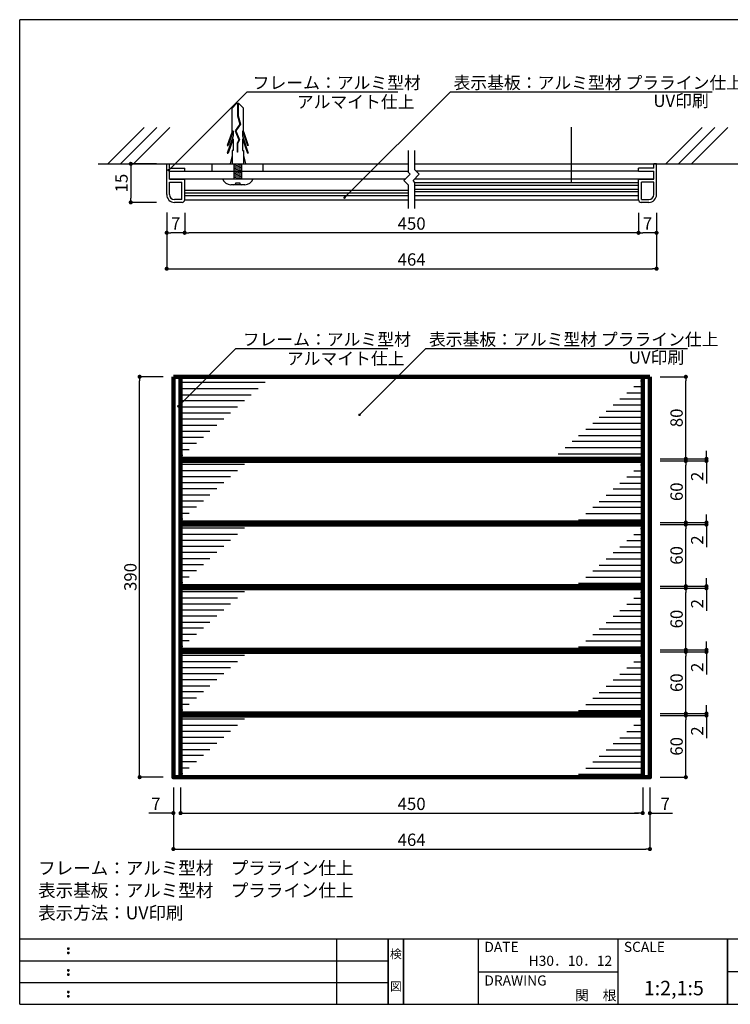
# Model space of a CAD drawing. Extents: x 0 to 280, y 0 to 192.
# Drawn here: x 0 to 138, y 0 to 192 of the extents above; entities that cross this region are included whole.
import ezdxf
from ezdxf.enums import TextEntityAlignment as Align

# ---------------------------------------------------------------- set-up
doc = ezdxf.new("R2010")
doc.units = 0
doc.header["$LTSCALE"] = 0.3
doc.header["$MEASUREMENT"] = 0
doc.linetypes.add('HIDDEN', pattern=[0.375, 0.25, -0.125])
for name, color, linetype in [('BASE', 6, 'Continuous'), ('DIM', 2, 'Continuous'), ('M-SYOUSAI', 7, 'Continuous'), ('MC1', 7, 'Continuous'), ('MC2', 3, 'HIDDEN'), ('MC4', 3, 'Continuous'), ('SUGATA1', 11, 'Continuous'), ('寸法', 2, 'Continuous'), ('本体１', 7, 'Continuous'), ('本体２', 11, 'Continuous'), ('枠ライン', 1, 'Continuous'), ('枠文字', 4, 'Continuous'), ('枠横ライン', 9, 'Continuous'), ('注釈', 2, 'Continuous')]:
    doc.layers.add(name, color=color, linetype=linetype)
doc.styles.add('EXTFONT', font='txt', dxfattribs={"height": 2.4, "bigfont": 'extfont'})
doc.styles.get("Standard").update_dxf_attribs({"font": 'txt.shx', "bigfont": 'extfont.shx'})
doc.styles.add('角ゴ', font='txt.shx', dxfattribs={"bigfont": 'extfont.shx'})
doc.dimstyles.new('KITEI-1$7', dxfattribs={"dimtxt": 2.4, "dimasz": 0.5, "dimexe": 0, "dimexo": 1, "dimgap": 0.7, "dimtad": 2, "dimdec": 0, "dimrnd": 1, "dimzin": 0, "dimdsep": 46, "dimtxsty": 'EXTFONT', "dimblk1": 'DOT', "dimblk2": 'DOT', "dimsah": 1, "dimcen": 0.09, "dimclrd": 2, "dimclre": 2, "dimclrt": 2, "dimadec": 0, "dimazin": 0, "dimtfac": 1, "dimtdec": 4, "dimtofl": 0, "dimtmove": 0, "dimatfit": 0, "dimldrblk": 'DOT', "dimfxl": 1, "dimtolj": 1, "dimtzin": 0, "dimarcsym": 0})
doc.dimstyles.get("Standard").update_dxf_attribs({"dimtxt": 0.18, "dimasz": 0.18, "dimexe": 0.18, "dimexo": 0.0625, "dimgap": 0.09, "dimtad": 0, "dimtih": 1, "dimtoh": 1, "dimdec": 4, "dimzin": 0, "dimdsep": 46, "dimtxsty": 'STANDARD', "dimcen": 0.09, "dimadec": 0, "dimazin": 0, "dimtfac": 1, "dimtdec": 4, "dimtofl": 0, "dimtmove": 0, "dimatfit": 3, "dimfxl": 1, "dimtolj": 1, "dimtzin": 0, "dimarcsym": 0})

# ---------------------------------------------------------------- blocks, each defined once
blk = doc.blocks.new('_DOT')
at = {"color": 0, "linetype": 'ByBlock'}
blk.add_line((-0.5, 0), (-1, 0), dxfattribs=at)
at = {"color": 0, "linetype": 'ByBlock', "const_width": 0.5}
blk.add_lwpolyline([(-0.25, 0, 1), (0.25, 0, 1)], format="xyb", close=True, dxfattribs=at)
blk = doc.blocks.new('*D1')
at = {"layer": 'DEFPOINTS', "color": 0}
for p in [(28.63, 156.23), (124.03, 156.2), (124.03, 143.3)]:
    blk.add_point(p, dxfattribs=at)
at = {"layer": '寸法', "color": 2, "lineweight": -2}
for p, q in [((28.63, 154.23), (28.63, 143.3)), ((124.03, 154.2), (124.03, 143.3)), ((29.43, 143.3), (123.23, 143.3))]:
    blk.add_line(p, q, dxfattribs=at)
at = {"layer": '寸法', "color": 2, "lineweight": -2, "xscale": 0.8, "yscale": 0.8, "zscale": 0.8, "rotation": 180}
blk.add_blockref('_DOT', (28.63, 143.3), dxfattribs=at)
at = {"layer": '寸法', "color": 2, "lineweight": -2, "xscale": 0.8, "yscale": 0.8, "zscale": 0.8}
blk.add_blockref('_DOT', (124.03, 143.3), dxfattribs=at)
at = {"layer": '寸法', "color": 2, "lineweight": 100, "insert": (76.33, 145.1), "char_height": 2.4, "attachment_point": 5, "style": '角ゴ'}
blk.add_mtext('\\A1;464', dxfattribs=at)
blk = doc.blocks.new('*D2')
at = {"layer": 'DEFPOINTS', "color": 0}
for p in [(32.13, 156.2), (120.53, 156.2), (32.13, 150.3)]:
    blk.add_point(p, dxfattribs=at)
at = {"layer": '寸法', "color": 2, "lineweight": -2}
for p, q in [((32.13, 154.2), (32.13, 150.3)), ((120.53, 154.2), (120.53, 150.3)), ((119.73, 150.3), (32.93, 150.3))]:
    blk.add_line(p, q, dxfattribs=at)
at = {"layer": '寸法', "color": 2, "lineweight": -2, "xscale": 0.8, "yscale": 0.8, "zscale": 0.8, "rotation": 180}
blk.add_blockref('_DOT', (32.13, 150.3), dxfattribs=at)
at = {"layer": '寸法', "color": 2, "lineweight": -2, "xscale": 0.8, "yscale": 0.8, "zscale": 0.8}
blk.add_blockref('_DOT', (120.53, 150.3), dxfattribs=at)
at = {"layer": '寸法', "color": 2, "lineweight": 100, "insert": (76.33, 152.1), "char_height": 2.4, "attachment_point": 5, "style": '角ゴ'}
blk.add_mtext('\\A1;450', dxfattribs=at)
blk = doc.blocks.new('*D3')
at = {"layer": 'DEFPOINTS', "color": 0}
for p in [(28.63, 156.23), (32.13, 156.2), (28.63, 150.3)]:
    blk.add_point(p, dxfattribs=at)
at = {"layer": '寸法', "color": 2, "lineweight": -2}
for p, q in [((28.63, 154.23), (28.63, 150.3)), ((32.13, 154.2), (32.13, 150.3)), ((31.33, 150.3), (29.43, 150.3))]:
    blk.add_line(p, q, dxfattribs=at)
at = {"layer": '寸法', "color": 2, "lineweight": -2, "xscale": 0.8, "yscale": 0.8, "zscale": 0.8, "rotation": 180}
blk.add_blockref('_DOT', (28.63, 150.3), dxfattribs=at)
at = {"layer": '寸法', "color": 2, "lineweight": -2, "xscale": 0.8, "yscale": 0.8, "zscale": 0.8}
blk.add_blockref('_DOT', (32.13, 150.3), dxfattribs=at)
at = {"layer": '寸法', "color": 2, "lineweight": 100, "insert": (30.38, 152.1), "char_height": 2.4, "attachment_point": 5, "style": '角ゴ'}
blk.add_mtext('\\A1;7', dxfattribs=at)
blk = doc.blocks.new('*D4')
at = {"layer": 'DEFPOINTS', "color": 0}
for p in [(28.63, 163.73), (21.63, 156.23), (28.63, 156.23)]:
    blk.add_point(p, dxfattribs=at)
at = {"layer": '寸法', "color": 2, "lineweight": -2}
for p, q in [((26.63, 163.73), (21.63, 163.73)), ((21.63, 162.93), (21.63, 157.03)), ((26.63, 156.23), (21.63, 156.23))]:
    blk.add_line(p, q, dxfattribs=at)
at = {"layer": '寸法', "color": 2, "lineweight": -2, "xscale": 0.8, "yscale": 0.8, "zscale": 0.8}
for p, rotation in [((21.63, 163.73), 90), ((21.63, 156.23), 270)]:
    blk.add_blockref('_DOT', p, dxfattribs=dict(at, rotation=rotation))
at = {"layer": '寸法', "color": 2, "lineweight": 100, "insert": (19.83, 159.98), "char_height": 2.4, "attachment_point": 5, "rotation": 90, "style": '角ゴ'}
blk.add_mtext('\\A1;15', dxfattribs=at)
blk = doc.blocks.new('*D5')
at = {"layer": 'DEFPOINTS', "color": 0}
for p in [(120.53, 156.2), (124.03, 156.2), (120.53, 150.3)]:
    blk.add_point(p, dxfattribs=at)
at = {"layer": '寸法', "color": 2, "lineweight": -2}
for p, q in [((120.53, 154.2), (120.53, 150.3)), ((124.03, 154.2), (124.03, 150.3)), ((123.23, 150.3), (121.33, 150.3))]:
    blk.add_line(p, q, dxfattribs=at)
at = {"layer": '寸法', "color": 2, "lineweight": -2, "xscale": 0.8, "yscale": 0.8, "zscale": 0.8, "rotation": 180}
blk.add_blockref('_DOT', (120.53, 150.3), dxfattribs=at)
at = {"layer": '寸法', "color": 2, "lineweight": -2, "xscale": 0.8, "yscale": 0.8, "zscale": 0.8}
blk.add_blockref('_DOT', (124.03, 150.3), dxfattribs=at)
at = {"layer": '寸法', "color": 2, "lineweight": 100, "insert": (122.28, 152.1), "char_height": 2.4, "attachment_point": 5, "style": '角ゴ'}
blk.add_mtext('\\A1;7', dxfattribs=at)
blk = doc.blocks.new('A$C62344814')
at = {"layer": 'MC2', "color": 3, "linetype": 'Continuous'}
for p, q in [((-0.22, 14.65), (-1.12, 13.73)), ((-1.12, 9.19), (-1.12, 13.73)), ((0.22, 14.65), (-0.22, 14.65)), ((-0.06, 14.65), (-0.06, 12.23)), ((0.06, 14.65), (0.06, 12.25)), ((0.22, 14.65), (1.12, 13.73)), ((1.12, 9.19), (1.12, 13.73)), ((-0.06, 12.23), (0.39, 10.66)), ((0.06, 12.25), (0.51, 10.64)), ((0.39, 10.66), (-0.49, 9.32)), ((0.51, 10.64), (-0.36, 9.31)), ((-1.12, 9.19), (-2.05, 6.47)), ((-0.9, 8.34), (-2.05, 4.97)), ((-0.9, 9.3), (-1.87, 6.47)), ((-0.9, 7.8), (-1.87, 4.97)), ((-0.9, 9.3), (-0.9, 8.34)), ((-0.9, 7.8), (-0.9, 5.47)), ((-0.49, 9.32), (0.21, 7.6)), ((-0.36, 9.31), (0.34, 7.59)), ((-0.36, 9.31), (0.34, 7.59)), ((0.9, 9.3), (1.87, 6.47)), ((0.9, 9.3), (0.9, 8.34)), ((0.9, 8.34), (2.05, 4.97)), ((0.9, 7.8), (1.87, 4.97)), ((0.9, 7.8), (0.9, 5.47)), ((1.12, 9.19), (2.05, 6.47)), ((-2.05, 6.47), (-1.87, 6.47)), ((0.21, 7.6), (-0.15, 6.92)), ((-0.15, 6.92), (-0.15, 5.17)), ((0.34, 7.59), (-0.04, 6.89)), ((-0.04, 6.89), (-0.04, 5.17)), ((2.05, 6.47), (1.87, 6.47)), ((-2.05, 4.97), (-1.87, 4.97)), ((-1.12, 4.53), (-1.5, 2.9)), ((-1.12, 5.47), (-1.12, 2.9)), ((-0.9, 5.47), (-1.12, 5.47)), ((-0.04, 5.17), (-0.15, 5.17)), ((0.9, 5.47), (1.12, 5.47)), ((1.12, 5.47), (1.12, 2.9)), ((1.12, 4.53), (1.5, 2.9)), ((2.05, 4.97), (1.87, 4.97)), ((-0.75, 2.9), (-0.75, 0)), ((-0.75, 2.75), (0.15, 2.9)), ((-0.75, 2.5), (0.75, 2.75)), ((-0.75, 2.5), (0.75, 2.75)), ((-0.75, 2.25), (0.75, 2.5)), ((-0.75, 2), (0.75, 2.25)), ((-0.75, 1.75), (0.75, 2)), ((0.75, 2.9), (0.75, 0)), ((-3, 0), (3, 0)), ((-0.75, 1.5), (0.75, 1.75)), ((-0.75, 1.25), (0.75, 1.5)), ((-0.75, 1), (0.75, 1.25)), ((-0.75, 0.75), (0.75, 1)), ((-0.75, 0.5), (0.75, 0.75)), ((-0.75, 0.25), (0.75, 0.5)), ((-0.75, 0), (0.75, 0.25)), ((0, 0), (2.18, 0)), ((1.35, -1.16), (-1.35, -1.16)), ((-0.37, -0.79), (0.38, -0.79))]:
    blk.add_line(p, q, dxfattribs=at)
for centre, radius, start, end in [((1.36, 0.58), 1.74, 269.7129, 340.5375), ((-1.32, 0.64), 1.8, 200.7132, 269.0363), ((-0.75, -0.79), 0.375, 270, 0), ((0.75, -0.79), 0.375, 180, 270)]:
    blk.add_arc(centre, radius, start, end, dxfattribs=at)
blk = doc.blocks.new('*D26')
at = {"layer": 'DEFPOINTS', "color": 0}
for p in [(29.93, 44.25), (122.73, 44.25), (122.73, 30.25)]:
    blk.add_point(p, dxfattribs=at)
at = {"layer": '寸法', "color": 2, "lineweight": -2}
for p, q in [((29.93, 42.25), (29.93, 30.25)), ((122.73, 42.25), (122.73, 30.25)), ((30.73, 30.25), (121.93, 30.25))]:
    blk.add_line(p, q, dxfattribs=at)
at = {"layer": '寸法', "color": 2, "lineweight": -2, "xscale": 0.8, "yscale": 0.8, "zscale": 0.8, "rotation": 180}
blk.add_blockref('_DOT', (29.93, 30.25), dxfattribs=at)
at = {"layer": '寸法', "color": 2, "lineweight": -2, "xscale": 0.8, "yscale": 0.8, "zscale": 0.8}
blk.add_blockref('_DOT', (122.73, 30.25), dxfattribs=at)
at = {"layer": '寸法', "color": 2, "lineweight": 100, "insert": (76.33, 32.05), "char_height": 2.4, "attachment_point": 5, "style": '角ゴ'}
blk.add_mtext('\\A1;464', dxfattribs=at)
blk = doc.blocks.new('*D27')
at = {"layer": 'DEFPOINTS', "color": 0}
for p in [(31.33, 44.25), (121.33, 44.25), (121.33, 37.25)]:
    blk.add_point(p, dxfattribs=at)
at = {"layer": '寸法', "color": 2, "lineweight": -2}
for p, q in [((31.33, 42.25), (31.33, 37.25)), ((121.33, 42.25), (121.33, 37.25)), ((32.13, 37.25), (120.53, 37.25))]:
    blk.add_line(p, q, dxfattribs=at)
at = {"layer": '寸法', "color": 2, "lineweight": -2, "xscale": 0.8, "yscale": 0.8, "zscale": 0.8, "rotation": 180}
blk.add_blockref('_DOT', (31.33, 37.25), dxfattribs=at)
at = {"layer": '寸法', "color": 2, "lineweight": -2, "xscale": 0.8, "yscale": 0.8, "zscale": 0.8}
blk.add_blockref('_DOT', (121.33, 37.25), dxfattribs=at)
at = {"layer": '寸法', "color": 2, "lineweight": 100, "insert": (76.33, 39.05), "char_height": 2.4, "attachment_point": 5, "style": '角ゴ'}
blk.add_mtext('\\A1;450', dxfattribs=at)
blk = doc.blocks.new('*D28')
at = {"layer": 'DEFPOINTS', "color": 0}
for p in [(23.36, 122.25), (29.93, 122.25), (29.93, 44.25)]:
    blk.add_point(p, dxfattribs=at)
at = {"layer": '寸法', "color": 2, "lineweight": -2}
for p, q in [((27.93, 122.25), (23.36, 122.25)), ((23.36, 45.05), (23.36, 121.45)), ((27.93, 44.25), (23.36, 44.25))]:
    blk.add_line(p, q, dxfattribs=at)
at = {"layer": '寸法', "color": 2, "lineweight": -2, "xscale": 0.8, "yscale": 0.8, "zscale": 0.8}
for p, rotation in [((23.36, 122.25), 90), ((23.36, 44.25), 270)]:
    blk.add_blockref('_DOT', p, dxfattribs=dict(at, rotation=rotation))
at = {"layer": '寸法', "color": 2, "lineweight": 100, "insert": (21.56, 83.25), "char_height": 2.4, "attachment_point": 5, "rotation": 90, "style": '角ゴ'}
blk.add_mtext('\\A1;390', dxfattribs=at)
blk = doc.blocks.new('*D29')
at = {"layer": 'DEFPOINTS', "color": 0}
for p in [(29.93, 44.25), (31.33, 44.25), (31.33, 37.25)]:
    blk.add_point(p, dxfattribs=at)
at = {"layer": '寸法', "color": 2, "lineweight": -2}
for p, q in [((29.93, 42.25), (29.93, 37.25)), ((31.33, 42.25), (31.33, 37.25)), ((29.13, 37.25), (25.13, 37.25)), ((32.13, 37.25), (32.93, 37.25))]:
    blk.add_line(p, q, dxfattribs=at)
at = {"layer": '寸法', "color": 2, "lineweight": -2, "xscale": 0.8, "yscale": 0.8, "zscale": 0.8}
blk.add_blockref('_DOT', (29.93, 37.25), dxfattribs=at)
at = {"layer": '寸法', "color": 2, "lineweight": -2, "xscale": 0.8, "yscale": 0.8, "zscale": 0.8, "rotation": 180}
blk.add_blockref('_DOT', (31.33, 37.25), dxfattribs=at)
at = {"layer": '寸法', "color": 2, "lineweight": 100, "insert": (26.53, 39.05), "char_height": 2.4, "attachment_point": 5, "style": '角ゴ'}
blk.add_mtext('\\A1;7', dxfattribs=at)
blk = doc.blocks.new('*D30')
at = {"layer": 'DEFPOINTS', "color": 0}
for p in [(121.33, 44.25), (122.73, 44.25), (121.33, 37.25)]:
    blk.add_point(p, dxfattribs=at)
at = {"layer": '寸法', "color": 2, "lineweight": -2}
for p, q in [((121.33, 42.25), (121.33, 37.25)), ((122.73, 42.25), (122.73, 37.25)), ((120.53, 37.25), (119.73, 37.25)), ((123.53, 37.25), (127.13, 37.25))]:
    blk.add_line(p, q, dxfattribs=at)
at = {"layer": '寸法', "color": 2, "lineweight": -2, "xscale": 0.8, "yscale": 0.8, "zscale": 0.8}
blk.add_blockref('_DOT', (121.33, 37.25), dxfattribs=at)
at = {"layer": '寸法', "color": 2, "lineweight": -2, "xscale": 0.8, "yscale": 0.8, "zscale": 0.8, "rotation": 180}
blk.add_blockref('_DOT', (122.73, 37.25), dxfattribs=at)
at = {"layer": '寸法', "color": 2, "lineweight": 100, "insert": (125.73, 39.05), "char_height": 2.4, "attachment_point": 5, "style": '角ゴ'}
blk.add_mtext('\\A1;7', dxfattribs=at)
blk = doc.blocks.new('*D31')
at = {"layer": 'DEFPOINTS', "color": 0}
for p in [(122.73, 68.65), (129.73, 68.65), (122.73, 56.65)]:
    blk.add_point(p, dxfattribs=at)
at = {"layer": '寸法', "color": 2, "lineweight": -2}
for p, q in [((124.73, 68.65), (129.73, 68.65)), ((129.73, 57.45), (129.73, 67.85)), ((124.73, 56.65), (129.73, 56.65))]:
    blk.add_line(p, q, dxfattribs=at)
at = {"layer": '寸法', "color": 2, "lineweight": -2, "xscale": 0.8, "yscale": 0.8, "zscale": 0.8}
for p, rotation in [((129.73, 68.65), 90), ((129.73, 56.65), 270)]:
    blk.add_blockref('_DOT', p, dxfattribs=dict(at, rotation=rotation))
at = {"layer": '寸法', "color": 2, "lineweight": 100, "insert": (127.93, 62.65), "char_height": 2.4, "attachment_point": 5, "rotation": 90, "style": '角ゴ'}
blk.add_mtext('\\A1;60', dxfattribs=at)
blk = doc.blocks.new('*D32')
at = {"layer": 'DEFPOINTS', "color": 0}
for p in [(122.73, 69.05), (122.73, 68.65), (133.75, 69.05)]:
    blk.add_point(p, dxfattribs=at)
at = {"layer": '寸法', "color": 2, "lineweight": -2}
for p, q in [((133.75, 69.85), (133.75, 70.65)), ((124.73, 69.05), (133.75, 69.05)), ((124.73, 68.65), (133.75, 68.65)), ((133.75, 67.85), (133.75, 64.25))]:
    blk.add_line(p, q, dxfattribs=at)
at = {"layer": '寸法', "color": 2, "lineweight": -2, "xscale": 0.8, "yscale": 0.8, "zscale": 0.8}
for p, rotation in [((133.75, 69.05), 270), ((133.75, 68.65), 90)]:
    blk.add_blockref('_DOT', p, dxfattribs=dict(at, rotation=rotation))
at = {"layer": '寸法', "color": 2, "lineweight": 100, "insert": (131.95, 65.65), "char_height": 2.4, "attachment_point": 5, "rotation": 90, "style": '角ゴ'}
blk.add_mtext('\\A1;2', dxfattribs=at)
blk = doc.blocks.new('*D33')
at = {"layer": 'DEFPOINTS', "color": 0}
for p in [(122.73, 81.05), (129.73, 81.05), (122.73, 69.05)]:
    blk.add_point(p, dxfattribs=at)
at = {"layer": '寸法', "color": 2, "lineweight": -2}
for p, q in [((124.73, 81.05), (129.73, 81.05)), ((129.73, 69.85), (129.73, 80.25)), ((124.73, 69.05), (129.73, 69.05))]:
    blk.add_line(p, q, dxfattribs=at)
at = {"layer": '寸法', "color": 2, "lineweight": -2, "xscale": 0.8, "yscale": 0.8, "zscale": 0.8}
for p, rotation in [((129.73, 81.05), 90), ((129.73, 69.05), 270)]:
    blk.add_blockref('_DOT', p, dxfattribs=dict(at, rotation=rotation))
at = {"layer": '寸法', "color": 2, "lineweight": 100, "insert": (127.93, 75.05), "char_height": 2.4, "attachment_point": 5, "rotation": 90, "style": '角ゴ'}
blk.add_mtext('\\A1;60', dxfattribs=at)
blk = doc.blocks.new('*D34')
at = {"layer": 'DEFPOINTS', "color": 0}
for p in [(122.73, 81.45), (122.73, 81.05), (133.75, 81.45)]:
    blk.add_point(p, dxfattribs=at)
at = {"layer": '寸法', "color": 2, "lineweight": -2}
for p, q in [((133.75, 82.25), (133.75, 83.05)), ((124.73, 81.45), (133.75, 81.45)), ((124.73, 81.05), (133.75, 81.05)), ((133.75, 80.25), (133.75, 76.65))]:
    blk.add_line(p, q, dxfattribs=at)
at = {"layer": '寸法', "color": 2, "lineweight": -2, "xscale": 0.8, "yscale": 0.8, "zscale": 0.8}
for p, rotation in [((133.75, 81.45), 270), ((133.75, 81.05), 90)]:
    blk.add_blockref('_DOT', p, dxfattribs=dict(at, rotation=rotation))
at = {"layer": '寸法', "color": 2, "lineweight": 100, "insert": (131.95, 78.05), "char_height": 2.4, "attachment_point": 5, "rotation": 90, "style": '角ゴ'}
blk.add_mtext('\\A1;2', dxfattribs=at)
blk = doc.blocks.new('*D35')
at = {"layer": 'DEFPOINTS', "color": 0}
for p in [(122.73, 93.45), (129.73, 93.45), (122.73, 81.45)]:
    blk.add_point(p, dxfattribs=at)
at = {"layer": '寸法', "color": 2, "lineweight": -2}
for p, q in [((124.73, 93.45), (129.73, 93.45)), ((129.73, 82.25), (129.73, 92.65)), ((124.73, 81.45), (129.73, 81.45))]:
    blk.add_line(p, q, dxfattribs=at)
at = {"layer": '寸法', "color": 2, "lineweight": -2, "xscale": 0.8, "yscale": 0.8, "zscale": 0.8}
for p, rotation in [((129.73, 93.45), 90), ((129.73, 81.45), 270)]:
    blk.add_blockref('_DOT', p, dxfattribs=dict(at, rotation=rotation))
at = {"layer": '寸法', "color": 2, "lineweight": 100, "insert": (127.93, 87.45), "char_height": 2.4, "attachment_point": 5, "rotation": 90, "style": '角ゴ'}
blk.add_mtext('\\A1;60', dxfattribs=at)
blk = doc.blocks.new('*D36')
at = {"layer": 'DEFPOINTS', "color": 0}
for p in [(122.73, 93.85), (122.73, 93.45), (133.75, 93.85)]:
    blk.add_point(p, dxfattribs=at)
at = {"layer": '寸法', "color": 2, "lineweight": -2}
for p, q in [((133.75, 94.65), (133.75, 95.45)), ((124.73, 93.85), (133.75, 93.85)), ((124.73, 93.45), (133.75, 93.45)), ((133.75, 92.65), (133.75, 89.05))]:
    blk.add_line(p, q, dxfattribs=at)
at = {"layer": '寸法', "color": 2, "lineweight": -2, "xscale": 0.8, "yscale": 0.8, "zscale": 0.8}
for p, rotation in [((133.75, 93.85), 270), ((133.75, 93.45), 90)]:
    blk.add_blockref('_DOT', p, dxfattribs=dict(at, rotation=rotation))
at = {"layer": '寸法', "color": 2, "lineweight": 100, "insert": (131.95, 90.45), "char_height": 2.4, "attachment_point": 5, "rotation": 90, "style": '角ゴ'}
blk.add_mtext('\\A1;2', dxfattribs=at)
blk = doc.blocks.new('*D37')
at = {"layer": 'DEFPOINTS', "color": 0}
for p in [(122.73, 105.85), (129.73, 105.85), (122.73, 93.85)]:
    blk.add_point(p, dxfattribs=at)
at = {"layer": '寸法', "color": 2, "lineweight": -2}
for p, q in [((124.73, 105.85), (129.73, 105.85)), ((129.73, 94.65), (129.73, 105.05)), ((124.73, 93.85), (129.73, 93.85))]:
    blk.add_line(p, q, dxfattribs=at)
at = {"layer": '寸法', "color": 2, "lineweight": -2, "xscale": 0.8, "yscale": 0.8, "zscale": 0.8}
for p, rotation in [((129.73, 105.85), 90), ((129.73, 93.85), 270)]:
    blk.add_blockref('_DOT', p, dxfattribs=dict(at, rotation=rotation))
at = {"layer": '寸法', "color": 2, "lineweight": 100, "insert": (127.93, 99.85), "char_height": 2.4, "attachment_point": 5, "rotation": 90, "style": '角ゴ'}
blk.add_mtext('\\A1;60', dxfattribs=at)
blk = doc.blocks.new('*D38')
at = {"layer": 'DEFPOINTS', "color": 0}
for p in [(122.73, 106.25), (122.73, 105.85), (133.75, 106.25)]:
    blk.add_point(p, dxfattribs=at)
at = {"layer": '寸法', "color": 2, "lineweight": -2}
for p, q in [((133.75, 107.05), (133.75, 107.85)), ((124.73, 106.25), (133.75, 106.25)), ((124.73, 105.85), (133.75, 105.85)), ((133.75, 105.05), (133.75, 101.45))]:
    blk.add_line(p, q, dxfattribs=at)
at = {"layer": '寸法', "color": 2, "lineweight": -2, "xscale": 0.8, "yscale": 0.8, "zscale": 0.8}
for p, rotation in [((133.75, 106.25), 270), ((133.75, 105.85), 90)]:
    blk.add_blockref('_DOT', p, dxfattribs=dict(at, rotation=rotation))
at = {"layer": '寸法', "color": 2, "lineweight": 100, "insert": (131.95, 102.85), "char_height": 2.4, "attachment_point": 5, "rotation": 90, "style": '角ゴ'}
blk.add_mtext('\\A1;2', dxfattribs=at)
blk = doc.blocks.new('*D39')
at = {"layer": 'DEFPOINTS', "color": 0}
for p in [(122.73, 122.25), (129.73, 122.25), (122.73, 106.25)]:
    blk.add_point(p, dxfattribs=at)
at = {"layer": '寸法', "color": 2, "lineweight": -2}
for p, q in [((124.73, 122.25), (129.73, 122.25)), ((129.73, 107.05), (129.73, 121.45)), ((124.73, 106.25), (129.73, 106.25))]:
    blk.add_line(p, q, dxfattribs=at)
at = {"layer": '寸法', "color": 2, "lineweight": -2, "xscale": 0.8, "yscale": 0.8, "zscale": 0.8}
for p, rotation in [((129.73, 122.25), 90), ((129.73, 106.25), 270)]:
    blk.add_blockref('_DOT', p, dxfattribs=dict(at, rotation=rotation))
at = {"layer": '寸法', "color": 2, "lineweight": 100, "insert": (127.93, 114.25), "char_height": 2.4, "attachment_point": 5, "rotation": 90, "style": '角ゴ'}
blk.add_mtext('\\A1;80', dxfattribs=at)
blk = doc.blocks.new('*D40')
at = {"layer": 'DEFPOINTS', "color": 0}
for p in [(122.73, 56.25), (129.73, 56.25), (122.73, 44.25)]:
    blk.add_point(p, dxfattribs=at)
at = {"layer": '寸法', "color": 2, "lineweight": -2}
for p, q in [((124.73, 56.25), (129.73, 56.25)), ((129.73, 45.05), (129.73, 55.45)), ((124.73, 44.25), (129.73, 44.25))]:
    blk.add_line(p, q, dxfattribs=at)
at = {"layer": '寸法', "color": 2, "lineweight": -2, "xscale": 0.8, "yscale": 0.8, "zscale": 0.8}
for p, rotation in [((129.73, 56.25), 90), ((129.73, 44.25), 270)]:
    blk.add_blockref('_DOT', p, dxfattribs=dict(at, rotation=rotation))
at = {"layer": '寸法', "color": 2, "lineweight": 100, "insert": (127.93, 50.25), "char_height": 2.4, "attachment_point": 5, "rotation": 90, "style": '角ゴ'}
blk.add_mtext('\\A1;60', dxfattribs=at)
blk = doc.blocks.new('*D41')
at = {"layer": 'DEFPOINTS', "color": 0}
for p in [(122.73, 56.65), (122.73, 56.25), (133.75, 56.65)]:
    blk.add_point(p, dxfattribs=at)
at = {"layer": '寸法', "color": 2, "lineweight": -2}
for p, q in [((133.75, 57.45), (133.75, 58.25)), ((124.73, 56.65), (133.75, 56.65)), ((124.73, 56.25), (133.75, 56.25)), ((133.75, 55.45), (133.75, 51.85))]:
    blk.add_line(p, q, dxfattribs=at)
at = {"layer": '寸法', "color": 2, "lineweight": -2, "xscale": 0.8, "yscale": 0.8, "zscale": 0.8}
for p, rotation in [((133.75, 56.65), 270), ((133.75, 56.25), 90)]:
    blk.add_blockref('_DOT', p, dxfattribs=dict(at, rotation=rotation))
at = {"layer": '寸法', "color": 2, "lineweight": 100, "insert": (131.95, 53.25), "char_height": 2.4, "attachment_point": 5, "rotation": 90, "style": '角ゴ'}
blk.add_mtext('\\A1;2', dxfattribs=at)

msp = doc.modelspace()

# ---------------------------------------------------------------- linework, layer by layer
for p, q in [((37.508, 162.333), (37.508, 163.733)), ((47.44, 162.333), (47.44, 163.733)), ((32.13, 162.333), (75.705, 162.333)), ((120.53, 162.333), (77.2, 162.333)), ((29.18, 160.833), (75.192, 160.833)), ((32.13, 157.583), (32.13, 160.833)), ((76.96, 160.833), (123.48, 160.833)), ((32.13, 158.583), (75.705, 158.583)), ((32.13, 158.083), (75.705, 158.083)), ((32.13, 157.583), (75.705, 157.583)), ((76.955, 157.583), (120.53, 157.583)), ((32.13, 156.733), (75.705, 156.733)), ((76.955, 156.733), (120.53, 156.733))]:
    msp.add_line(p, q)
at = {"layer": 'BASE'}
for p, q in [((24.216, 170.804), (17.145, 163.733)), ((26.716, 170.804), (19.645, 163.733)), ((29.216, 170.804), (22.145, 163.733)), ((132.882, 170.804), (125.811, 163.733)), ((135.382, 170.804), (128.311, 163.733)), ((137.882, 170.804), (130.811, 163.733)), ((15.281, 163.733), (75.705, 163.733)), ((76.955, 163.733), (139.879, 163.733))]:
    msp.add_line(p, q, dxfattribs=at)
at = {"layer": 'DEFPOINTS', "color": 0, "linetype": 'ByBlock'}
msp.add_point((32.13, 157.383), dxfattribs=at)
msp.add_point((32.13, 157.383), dxfattribs=at)
at = {"layer": 'DIM'}
for p, q in [((75.705, 162.06), (75.705, 166.356)), ((76.955, 162.578), (76.955, 166.356)), ((76.062, 161.703), (74.83, 160.471)), ((76.062, 161.703), (75.705, 162.06)), ((77.83, 161.703), (76.598, 160.471)), ((77.83, 161.703), (76.955, 162.578)), ((75.705, 159.596), (74.83, 160.471)), ((75.705, 155.038), (75.705, 159.596)), ((76.955, 160.113), (76.598, 160.471)), ((76.955, 155.038), (76.955, 160.113))]:
    msp.add_line(p, q, dxfattribs=at)
at = {"layer": 'M-SYOUSAI', "color": 7, "linetype": 'Continuous'}
for p, q in [((28.63, 157.733), (28.63, 163.733)), ((28.63, 163.733), (29.18, 163.733)), ((29.18, 162.883), (29.18, 163.733)), ((123.48, 162.883), (123.48, 163.733)), ((124.03, 163.733), (123.48, 163.733)), ((124.03, 157.733), (124.03, 163.733)), ((29.18, 162.883), (32.13, 162.883)), ((29.18, 162.333), (32.13, 162.333)), ((29.18, 160.733), (29.18, 162.333)), ((32.13, 162.333), (32.13, 162.883)), ((123.48, 162.883), (120.53, 162.883)), ((120.53, 162.333), (120.53, 162.883)), ((120.53, 162.333), (123.48, 162.333)), ((123.48, 160.733), (123.48, 162.333)), ((29.18, 160.733), (32.13, 160.733)), ((29.18, 157.733), (29.18, 160.183)), ((29.18, 160.183), (31.58, 160.183)), ((31.58, 156.783), (31.58, 160.183)), ((32.13, 156.733), (32.13, 160.733)), ((120.53, 160.733), (123.48, 160.733)), ((120.53, 156.733), (120.53, 160.733)), ((121.08, 156.783), (121.08, 160.183)), ((123.48, 160.183), (121.08, 160.183)), ((123.48, 157.733), (123.48, 160.183)), ((31.58, 156.783), (30.13, 156.783)), ((31.63, 156.233), (30.13, 156.233)), ((122.53, 156.233), (121.03, 156.233)), ((121.08, 156.783), (122.53, 156.783))]:
    msp.add_line(p, q, dxfattribs=at)
for centre, radius, start, end in [((30.13, 157.733), 1.5, 180, 270), ((30.13, 157.733), 0.95, 180, 270), ((122.53, 157.733), 1.5, 270, 0), ((122.53, 157.733), 0.95, 270, 0), ((31.63, 156.733), 0.5, 270, 0), ((121.03, 156.733), 0.5, 180, 270)]:
    msp.add_arc(centre, radius, start, end, dxfattribs=at)
at = {"layer": 'MC1', "color": 7, "linetype": 'Continuous'}
msp.add_line((120.53, 157.333), (120.53, 160.733), dxfattribs=at)
at = {"layer": 'MC4'}
msp.add_line((107.388, 170.882), (107.388, 160.039), dxfattribs=at)
at = {"layer": 'SUGATA1', "linetype": 'Continuous'}
for p, q in [((76.955, 160.083), (120.53, 160.083)), ((76.955, 159.583), (120.53, 159.583)), ((76.955, 158.833), (120.53, 158.833)), ((76.955, 158.333), (120.53, 158.333))]:
    msp.add_line(p, q, dxfattribs=at)
at = {"layer": '本体１', "lineweight": 100}
for p, q in [((122.73, 122.246), (29.93, 122.246)), ((31.33, 122.246), (31.33, 44.246)), ((121.33, 44.246), (121.33, 122.246))]:
    msp.add_line(p, q, dxfattribs=at)
at = {"layer": '本体１', "ltscale": 0.3}
for p, q in [((47.813, 121.114), (31.33, 121.114)), ((120.903, 121.482), (121.33, 121.482)), ((46.445, 119.902), (31.33, 119.902)), ((118.257, 119.138), (121.33, 119.138)), ((119.625, 120.35), (121.33, 120.35)), ((45.077, 118.69), (31.33, 118.69)), ((43.799, 117.558), (31.33, 117.558)), ((116.889, 117.926), (121.33, 117.926)), ((42.431, 116.346), (31.33, 116.346)), ((41.063, 115.134), (31.33, 115.134)), ((114.243, 115.581), (121.33, 115.581)), ((115.611, 116.793), (121.33, 116.793)), ((39.785, 114.002), (31.33, 114.002)), ((111.597, 113.237), (121.33, 113.237)), ((112.875, 114.369), (121.33, 114.369)), ((38.417, 112.79), (31.33, 112.79)), ((37.049, 111.577), (31.33, 111.577)), ((110.229, 112.025), (121.33, 112.025)), ((35.771, 110.445), (31.33, 110.445)), ((107.583, 109.681), (121.33, 109.681)), ((108.861, 110.813), (121.33, 110.813)), ((34.403, 109.233), (31.33, 109.233)), ((33.035, 108.021), (31.33, 108.021)), ((106.215, 108.469), (121.33, 108.469)), ((31.758, 106.889), (31.33, 106.889)), ((104.847, 107.257), (121.33, 107.257)), ((43.799, 105.158), (31.33, 105.158)), ((42.431, 103.946), (31.33, 103.946)), ((119.625, 103.95), (121.33, 103.95)), ((120.903, 105.082), (121.33, 105.082)), ((41.063, 102.734), (31.33, 102.734)), ((118.257, 102.738), (121.33, 102.738)), ((39.785, 101.602), (31.33, 101.602)), ((38.417, 100.39), (31.33, 100.39)), ((115.611, 100.393), (121.33, 100.393)), ((116.889, 101.526), (121.33, 101.526)), ((37.049, 99.177), (31.33, 99.177)), ((35.771, 98.045), (31.33, 98.045)), ((112.875, 97.969), (121.33, 97.969)), ((114.243, 99.181), (121.33, 99.181)), ((34.403, 96.833), (31.33, 96.833)), ((111.597, 96.837), (121.33, 96.837)), ((33.035, 95.621), (31.33, 95.621)), ((31.758, 94.489), (31.33, 94.489)), ((108.861, 94.413), (121.33, 94.413)), ((110.229, 95.625), (121.33, 95.625)), ((43.799, 92.758), (31.33, 92.758)), ((120.903, 92.682), (121.33, 92.682)), ((42.431, 91.546), (31.33, 91.546)), ((41.063, 90.334), (31.33, 90.334)), ((118.257, 90.338), (121.33, 90.338)), ((119.625, 91.55), (121.33, 91.55)), ((39.785, 89.202), (31.33, 89.202)), ((116.889, 89.126), (121.33, 89.126)), ((38.417, 87.99), (31.33, 87.99)), ((37.049, 86.777), (31.33, 86.777)), ((114.243, 86.781), (121.33, 86.781)), ((115.611, 87.993), (121.33, 87.993)), ((35.771, 85.645), (31.33, 85.645)), ((34.403, 84.433), (31.33, 84.433)), ((111.597, 84.437), (121.33, 84.437)), ((112.875, 85.569), (121.33, 85.569)), ((33.035, 83.221), (31.33, 83.221)), ((110.229, 83.225), (121.33, 83.225)), ((31.758, 82.089), (31.33, 82.089)), ((108.861, 82.013), (121.33, 82.013)), ((43.799, 80.358), (31.33, 80.358)), ((42.431, 79.146), (31.33, 79.146)), ((119.625, 79.15), (121.33, 79.15)), ((120.903, 80.282), (121.33, 80.282)), ((41.063, 77.934), (31.33, 77.934)), ((39.785, 76.802), (31.33, 76.802)), ((118.257, 77.938), (121.33, 77.938)), ((38.417, 75.59), (31.33, 75.59)), ((115.611, 75.593), (121.33, 75.593)), ((116.889, 76.726), (121.33, 76.726)), ((37.049, 74.377), (31.33, 74.377)), ((35.771, 73.245), (31.33, 73.245)), ((112.875, 73.169), (121.33, 73.169)), ((114.243, 74.381), (121.33, 74.381)), ((34.403, 72.033), (31.33, 72.033)), ((111.597, 72.037), (121.33, 72.037)), ((33.035, 70.821), (31.33, 70.821)), ((31.758, 69.689), (31.33, 69.689)), ((108.861, 69.613), (121.33, 69.613)), ((110.229, 70.825), (121.33, 70.825)), ((43.799, 67.958), (31.33, 67.958)), ((120.903, 67.882), (121.33, 67.882)), ((42.431, 66.746), (31.33, 66.746)), ((41.063, 65.534), (31.33, 65.534)), ((118.257, 65.538), (121.33, 65.538)), ((119.625, 66.75), (121.33, 66.75)), ((39.785, 64.402), (31.33, 64.402)), ((116.889, 64.326), (121.33, 64.326)), ((38.417, 63.19), (31.33, 63.19)), ((37.049, 61.977), (31.33, 61.977)), ((114.243, 61.981), (121.33, 61.981)), ((115.611, 63.193), (121.33, 63.193)), ((35.771, 60.845), (31.33, 60.845)), ((34.403, 59.633), (31.33, 59.633)), ((111.597, 59.637), (121.33, 59.637)), ((112.875, 60.769), (121.33, 60.769)), ((33.035, 58.421), (31.33, 58.421)), ((110.229, 58.425), (121.33, 58.425)), ((31.758, 57.289), (31.33, 57.289)), ((108.861, 57.213), (121.33, 57.213)), ((43.799, 55.558), (31.33, 55.558)), ((42.431, 54.346), (31.33, 54.346)), ((119.625, 54.35), (121.33, 54.35)), ((120.903, 55.482), (121.33, 55.482)), ((41.063, 53.134), (31.33, 53.134)), ((39.785, 52.002), (31.33, 52.002)), ((116.889, 51.926), (121.33, 51.926)), ((118.257, 53.138), (121.33, 53.138)), ((38.417, 50.79), (31.33, 50.79)), ((115.611, 50.793), (121.33, 50.793)), ((37.049, 49.577), (31.33, 49.577)), ((35.771, 48.445), (31.33, 48.445)), ((112.875, 48.369), (121.33, 48.369)), ((114.243, 49.581), (121.33, 49.581)), ((34.403, 47.233), (31.33, 47.233)), ((111.597, 47.237), (121.33, 47.237)), ((33.035, 46.021), (31.33, 46.021)), ((31.758, 44.889), (31.33, 44.889)), ((108.861, 44.813), (121.33, 44.813)), ((110.229, 46.025), (121.33, 46.025))]:
    msp.add_line(p, q, dxfattribs=at)
at = {"layer": '本体１', "lineweight": 100}
msp.add_lwpolyline([(29.93, 122.246), (29.93, 44.246), (122.73, 44.246), (122.73, 122.246)], dxfattribs=at)
at = {"layer": '本体２', "lineweight": 100}
for p, q in [((121.33, 106.246), (31.33, 106.246)), ((121.33, 105.846), (31.33, 105.846)), ((121.33, 93.846), (31.33, 93.846)), ((121.33, 93.446), (31.33, 93.446)), ((121.33, 81.446), (31.33, 81.446)), ((121.33, 81.046), (31.33, 81.046)), ((121.33, 69.046), (31.33, 69.046)), ((121.33, 68.646), (31.33, 68.646)), ((121.33, 56.646), (31.33, 56.646)), ((121.33, 56.246), (31.33, 56.246))]:
    msp.add_line(p, q, dxfattribs=at)
at = {"layer": '枠ライン'}
for p, q in [((61.763, 0), (61.763, 12.682)), ((71.763, 0), (71.763, 12.682)), ((71.763, 12.682), (71.763, 0)), ((71.763, 0), (71.763, 12.682)), ((71.763, 12.682), (71.763, 0)), ((71.763, 11.251), (71.763, 12.682)), ((74.763, 0), (74.763, 12.682)), ((74.763, 12.682), (74.763, 0)), ((89.263, 12.682), (89.263, 0)), ((116.522, 12.682), (116.522, 0)), ((137.821, 12.682), (137.821, 0)), ((137.821, 0), (137.821, 12.682)), ((137.821, 7.5), (137.821, 12.682)), ((0, 8.455), (71.763, 8.455)), ((89.263, 6.341), (116.522, 6.341)), ((194.505, 6.341), (137.821, 6.341)), ((0, 4.227), (71.763, 4.227))]:
    msp.add_line(p, q, dxfattribs=at)
at = {"layer": '枠文字'}
for p, q in [((9.361, 10.969), (9.473, 11.016)), ((9.361, 10.137), (9.473, 10.184)), ((9.473, 11.016), (9.583, 10.969)), ((9.473, 10.184), (9.583, 10.137)), ((9.361, 6.742), (9.473, 6.789)), ((9.361, 5.91), (9.473, 5.957)), ((9.473, 6.789), (9.583, 6.742)), ((9.473, 5.957), (9.583, 5.91)), ((9.361, 2.515), (9.473, 2.561)), ((9.473, 2.561), (9.583, 2.515)), ((9.361, 1.683), (9.473, 1.729)), ((9.473, 1.729), (9.583, 1.683))]:
    msp.add_line(p, q, dxfattribs=at)
for centre, radius, start, end in [((9.466, 10.863), 0.15, 134.654, 181.435), ((9.473, 10.856), 0.157, 179.029, 224.269), ((9.465, 10.031), 0.149, 134.592, 181.372), ((9.467, 10.024), 0.151, 178.785, 225.126), ((9.47, 10.86), 0.157, 225.791, 271.031), ((9.471, 10.024), 0.154, 224.225, 270.785), ((9.476, 10.853), 0.151, 268.848, 315.188), ((9.476, 10.017), 0.146, 268.889, 316.987), ((9.482, 10.862), 0.148, 359.011, 46.889), ((9.476, 10.857), 0.153, 314.087, 0.648), ((9.483, 10.03), 0.147, 358.965, 47.063), ((9.483, 10.025), 0.147, 313.002, 1.099), ((9.466, 6.636), 0.15, 134.654, 181.435), ((9.473, 6.629), 0.157, 179.029, 224.269), ((9.465, 5.804), 0.149, 134.592, 181.372), ((9.467, 5.797), 0.151, 178.785, 225.126), ((9.47, 6.633), 0.157, 225.791, 271.031), ((9.476, 6.626), 0.151, 268.848, 315.188), ((9.482, 6.635), 0.148, 359.011, 46.889), ((9.476, 6.63), 0.153, 314.087, 0.648), ((9.483, 5.803), 0.147, 358.965, 47.063), ((9.483, 5.798), 0.147, 313.002, 1.099), ((9.471, 5.797), 0.154, 224.225, 270.785), ((9.476, 5.79), 0.146, 268.889, 316.987), ((9.466, 2.408), 0.15, 134.654, 181.435), ((9.473, 2.402), 0.157, 179.029, 224.269), ((9.47, 2.405), 0.157, 225.791, 271.031), ((9.476, 2.399), 0.151, 268.848, 315.188), ((9.482, 2.407), 0.148, 359.011, 46.889), ((9.476, 2.403), 0.153, 314.087, 0.648), ((9.465, 1.576), 0.149, 134.592, 181.372), ((9.467, 1.57), 0.151, 178.785, 225.126), ((9.471, 1.57), 0.154, 224.225, 270.785), ((9.476, 1.562), 0.146, 268.889, 316.987), ((9.483, 1.575), 0.147, 358.965, 47.063), ((9.483, 1.57), 0.147, 313.002, 1.099)]:
    msp.add_arc(centre, radius, start, end, dxfattribs=at)
at = {"layer": '枠横ライン'}
for p, q in [((0, 0), (0, 191.817)), ((280.224, 191.817), (0, 191.817)), ((280.224, 12.681), (0, 12.682)), ((0, 0), (280.224, 0))]:
    msp.add_line(p, q, dxfattribs=at)
at = {"layer": '注釈'}
for p, q in [((44.277, 177.759), (73.622, 177.759)), ((42.337, 127.756), (71.682, 127.756))]:
    msp.add_line(p, q, dxfattribs=at)
at = {"layer": '注釈', "color": 2, "linetype": 'Continuous'}
for p, q in [((83.904, 177.759), (134.847, 177.759)), ((79.125, 127.756), (130.067, 127.756))]:
    msp.add_line(p, q, dxfattribs=at)

# ---------------------------------------------------------------- block references
at = {"layer": '本体１', "lineweight": 100}
msp.add_blockref('A$C62344814', (42.474, 160.833), dxfattribs=at)

# ---------------------------------------------------------------- texts
at = {"layer": 'DIM', "style": '角ゴ'}
for p in [(53.965, 174.603), (52.025, 124.601)]:
    msp.add_text('アルマイト仕上', height=2.4, dxfattribs=at).set_placement(p)
at = {"layer": 'MC1', "color": 2, "linetype": 'Continuous'}
for p in [(123.413, 174.814), (118.634, 124.812)]:
    msp.add_text('UV印刷', height=2.4, dxfattribs=at).set_placement(p)
at = {"layer": '枠文字'}
for s, height, p in [('DATE', 1.9679, (90.504, 10.204)), ('SCALE', 1.9679, (117.673, 10.204)), ('H30．10．12', 1.9679, (99.123, 7.486)), ('DRAWING', 1.9679, (90.504, 3.655)), ('1:2,1:5', 2.808, (121.547, 1.759)), ('関\u3000根', 1.9679, (108.18, 0.768))]:
    msp.add_text(s, height=height, dxfattribs=at).set_placement(p)
for s, p in [('検', (73.263, 8.961)), ('図', (73.263, 2.636))]:
    msp.add_text(s, height=1.687, dxfattribs=at).set_placement(p, align=Align.CENTER)
at = {"layer": '注釈', "style": '角ゴ'}
for s, height, p in [('フレーム：アルミ型材 ', 2.4, (45.379, 178.33)), ('フレーム：アルミ型材 ', 2.4, (43.439, 128.328)), ('フレーム：アルミ型材\u3000プラライン仕上', 2.5, (3.596, 25.293)), ('表示基板：アルミ型材\u3000プラライン仕上', 2.5, (3.596, 20.94)), ('表示方法：UV印刷', 2.5, (3.596, 16.555))]:
    msp.add_text(s, height=height, dxfattribs=at).set_placement(p)
at = {"layer": '注釈', "color": 2, "linetype": 'Continuous', "style": '角ゴ'}
for p in [(84.487, 178.334), (79.708, 128.331)]:
    msp.add_text('表示基板：アルミ型材 プラライン仕上', height=2.4, dxfattribs=at).set_placement(p)

# ---------------------------------------------------------------- dimensions: what is measured, and where the dimension line sits
at = {"layer": '寸法', "lineweight": 100}
for base, p1, p2, override, picture, middle in [((21.63, 156.233), (28.63, 163.733), (28.63, 156.233), {"dimtxt": 2.4, "dimasz": 0.8, "dimexe": 0, "dimexo": 2, "dimgap": 0.6, "dimtad": 3, "dimtih": 0, "dimtoh": 0, "dimdec": 1, "dimlfac": 2, "dimzin": 8, "dimtxsty": '角ゴ', "dimblk": 'DOT', "dimclrd": 2, "dimclre": 2, "dimclrt": 2, "dimtdec": 1, "dimldrblk": 'DOT'}, '*D4', (19.83, 159.983)), ((23.363, 122.246), (29.93, 44.246), (29.93, 122.246), {"dimtxt": 2.4, "dimasz": 0.8, "dimexe": 0, "dimexo": 2, "dimgap": 0.6, "dimtad": 3, "dimtih": 0, "dimtoh": 0, "dimdec": 1, "dimlfac": 5, "dimzin": 8, "dimtxsty": '角ゴ', "dimblk": 'DOT', "dimclrd": 2, "dimclre": 2, "dimclrt": 2, "dimtdec": 1, "dimldrblk": 'DOT'}, '*D28', (21.563, 83.246))]:
    dim = msp.add_linear_dim(base=base, p1=p1, p2=p2, angle=90, dimstyle='Standard', override=override, dxfattribs=at)
    dim.commit()
    dim.dimension.update_dxf_attribs({"geometry": picture, "text_midpoint": middle})
for base, p1, p2, text, picture, middle in [((124.03, 143.304), (28.63, 156.233), (124.03, 156.204), '464', '*D1', (76.33, 145.104)), ((32.13, 150.304), (120.53, 156.204), (32.13, 156.204), '450', '*D2', (76.33, 152.104))]:
    dim = msp.add_linear_dim(base=base, p1=p1, p2=p2, text=text, dimstyle='Standard', override={"dimtxt": 2.4, "dimasz": 0.8, "dimexe": 0, "dimexo": 2, "dimgap": 0.6, "dimtad": 3, "dimtih": 0, "dimtoh": 0, "dimdec": 1, "dimlfac": 2, "dimzin": 8, "dimtxsty": '角ゴ', "dimblk": 'DOT', "dimclrd": 2, "dimclre": 2, "dimclrt": 2, "dimtdec": 1, "dimldrblk": 'DOT'}, dxfattribs=at)
    dim.commit()
    dim.dimension.update_dxf_attribs({"geometry": picture, "text_midpoint": middle})
for base, p1, p2, override, picture, middle in [((28.63, 150.304), (32.13, 156.204), (28.63, 156.233), {"dimtxt": 2.4, "dimasz": 0.8, "dimexe": 0, "dimexo": 2, "dimgap": 0.6, "dimtad": 3, "dimtih": 0, "dimtoh": 0, "dimdec": 1, "dimlfac": 2, "dimzin": 8, "dimtxsty": '角ゴ', "dimblk": 'DOT', "dimclrd": 2, "dimclre": 2, "dimclrt": 2, "dimtdec": 1, "dimldrblk": 'DOT'}, '*D3', (30.38, 152.104)), ((120.53, 150.304), (124.03, 156.204), (120.53, 156.204), {"dimtxt": 2.4, "dimasz": 0.8, "dimexe": 0, "dimexo": 2, "dimgap": 0.6, "dimtad": 3, "dimtih": 0, "dimtoh": 0, "dimdec": 1, "dimlfac": 2, "dimzin": 8, "dimtxsty": '角ゴ', "dimblk": 'DOT', "dimclrd": 2, "dimclre": 2, "dimclrt": 2, "dimtdec": 1, "dimldrblk": 'DOT'}, '*D5', (122.28, 152.104)), ((122.73, 30.246), (29.93, 44.246), (122.73, 44.246), {"dimtxt": 2.4, "dimasz": 0.8, "dimexe": 0, "dimexo": 2, "dimgap": 0.6, "dimtad": 3, "dimtih": 0, "dimtoh": 0, "dimdec": 1, "dimlfac": 5, "dimzin": 8, "dimtxsty": '角ゴ', "dimblk": 'DOT', "dimclrd": 2, "dimclre": 2, "dimclrt": 2, "dimtdec": 1, "dimldrblk": 'DOT'}, '*D26', (76.33, 32.046)), ((121.33, 37.246), (31.33, 44.246), (121.33, 44.246), {"dimtxt": 2.4, "dimasz": 0.8, "dimexe": 0, "dimexo": 2, "dimgap": 0.6, "dimtad": 3, "dimtih": 0, "dimtoh": 0, "dimdec": 1, "dimlfac": 5, "dimzin": 8, "dimtxsty": '角ゴ', "dimblk": 'DOT', "dimclrd": 2, "dimclre": 2, "dimclrt": 2, "dimtdec": 1, "dimldrblk": 'DOT'}, '*D27', (76.33, 39.046))]:
    dim = msp.add_linear_dim(base=base, p1=p1, p2=p2, dimstyle='Standard', override=override, dxfattribs=at)
    dim.commit()
    dim.dimension.update_dxf_attribs({"geometry": picture, "text_midpoint": middle})
for base, p1, p2, angle, picture, middle in [((129.73, 122.246), (122.73, 106.246), (122.73, 122.246), 270, '*D39', (129.73, 114.246)), ((133.75, 106.246), (122.73, 105.846), (122.73, 106.246), 270, '*D38', (133.75, 102.846)), ((129.73, 105.846), (122.73, 93.846), (122.73, 105.846), 270, '*D37', (129.73, 99.846)), ((133.75, 93.846), (122.73, 93.446), (122.73, 93.846), 270, '*D36', (133.75, 90.446)), ((129.73, 93.446), (122.73, 81.446), (122.73, 93.446), 270, '*D35', (129.73, 87.446)), ((133.75, 81.446), (122.73, 81.046), (122.73, 81.446), 270, '*D34', (133.75, 78.046)), ((129.73, 81.046), (122.73, 69.046), (122.73, 81.046), 270, '*D33', (129.73, 75.046)), ((133.75, 69.046), (122.73, 68.646), (122.73, 69.046), 270, '*D32', (133.75, 65.646)), ((129.73, 68.646), (122.73, 56.646), (122.73, 68.646), 270, '*D31', (129.73, 62.646)), ((133.75, 56.646), (122.73, 56.246), (122.73, 56.646), 270, '*D41', (133.75, 53.246)), ((129.73, 56.246), (122.73, 44.246), (122.73, 56.246), 270, '*D40', (129.73, 50.246)), ((31.33, 37.246), (29.93, 44.246), (31.33, 44.246), 180, '*D29', (26.53, 37.246))]:
    dim = msp.add_linear_dim(base=base, p1=p1, p2=p2, angle=angle, dimstyle='Standard', override={"dimtxt": 2.4, "dimasz": 0.8, "dimexe": 0, "dimexo": 2, "dimgap": 0.6, "dimtad": 3, "dimtih": 0, "dimtoh": 0, "dimdec": 1, "dimlfac": 5, "dimzin": 8, "dimtxsty": '角ゴ', "dimblk": 'DOT', "dimclrd": 2, "dimclre": 2, "dimclrt": 2, "dimtdec": 1, "dimldrblk": 'DOT'}, dxfattribs=at)
    dim.commit()
    dim.dimension.update_dxf_attribs({"geometry": picture, "text_midpoint": middle, "dimtype": 160})
dim = msp.add_linear_dim(base=(121.33, 37.246), p1=(122.73, 44.246), p2=(121.33, 44.246), dimstyle='Standard', override={"dimtxt": 2.4, "dimasz": 0.8, "dimexe": 0, "dimexo": 2, "dimgap": 0.6, "dimtad": 3, "dimtih": 0, "dimtoh": 0, "dimdec": 1, "dimlfac": 5, "dimzin": 8, "dimtxsty": '角ゴ', "dimblk": 'DOT', "dimclrd": 2, "dimclre": 2, "dimclrt": 2, "dimtdec": 1, "dimldrblk": 'DOT'}, dxfattribs=at)
dim.commit()
dim.dimension.update_dxf_attribs({"geometry": '*D30', "text_midpoint": (125.73, 37.246), "dimtype": 160})

# ---------------------------------------------------------------- leaders
at = {"layer": '注釈', "color": 2, "linetype": 'ByBlock', "annotation_type": 0, "has_hookline": 1, "hookline_direction": 0}
for points in [[(29.017, 162.523), (44.277, 177.759), (44.777, 177.759)], [(63.269, 157.159), (83.904, 177.759), (84.404, 177.759)], [(30.898, 116.499), (42.098, 127.756), (42.598, 127.756)], [(66.189, 114.842), (79.125, 127.756), (79.625, 127.756)]]:
    msp.add_leader(points, dimstyle='KITEI-1$7', dxfattribs=at)

doc.saveas('drawing.dxf')
